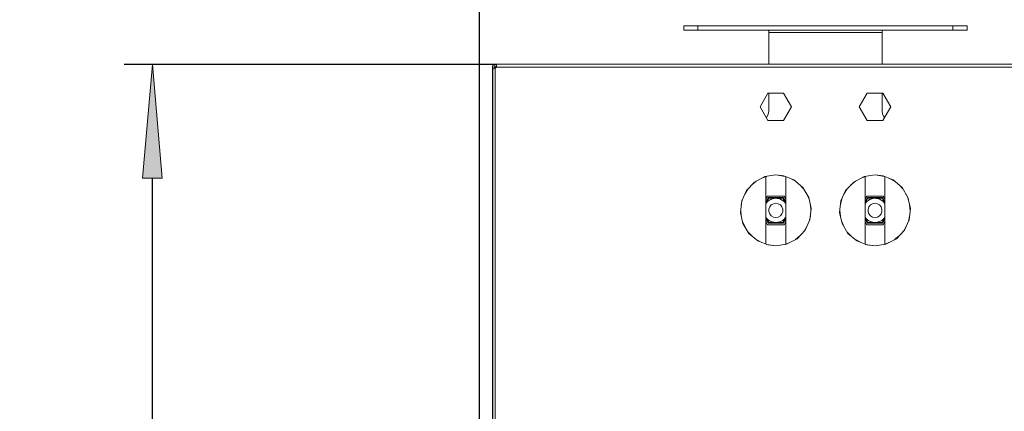
# Model space of a CAD drawing. Units: millimetres. Extents: x -2159 to 2041, y -1366 to 1604.
# Drawn here: x -1163 to -815, y 1246 to 1384 of the extents above; entities that cross this region are included whole.
import ezdxf

# ---------------------------------------------------------------- set-up
doc = ezdxf.new("R2010")
doc.units = ezdxf.units.MM
doc.header["$LTSCALE"] = 10
doc.header["$PDMODE"] = 1
doc.header["$PDSIZE"] = -2
doc.layers.get('0').update_dxf_attribs({"lineweight": 18})
doc.layers.add('Geen', color=7, linetype='Continuous', lineweight=9)
doc.layers.add('Maatlijnen', color=7, linetype='Continuous', lineweight=9)
doc.styles.add('Century Gothic', font='Century Gothic')
doc.dimstyles.new('iFiRE', dxfattribs={"dimtxt": 35.401801, "dimasz": 39.997559, "dimexe": 10, "dimexo": 0, "dimgap": 5, "dimtad": 1, "dimdec": 0, "dimtxsty": 'Century Gothic', "dimblk": 'VW_FILLEDARROW', "dimblk1": 'VW_FILLEDARROW', "dimblk2": 'VW_FILLEDARROW', "dimcen": 0, "dimazin": 0, "dimtfac": 1, "dimtdec": 0, "dimtix": 1, "dimtmove": 0, "dimatfit": 0, "dimldrblk": 'VW_FILLEDARROW-1', "dimfxl": 1, "dimfrac": 2, "dimtolj": 1, "dimarcsym": 0})

# ---------------------------------------------------------------- blocks, each defined once
blk = doc.blocks.new('VW_FILLEDARROW')
at = {"linetype": 'Continuous', "lineweight": 0}
blk.add_hatch(color=0, dxfattribs=at).paths.add_polyline_path([(-1, 0.0875), (0, 0), (-1, -0.0875)])
at = {"color": 0, "linetype": 'Continuous', "lineweight": 5, "flags": 128}
blk.add_lwpolyline([(-1, 0.0875), (0, 0), (-1, -0.0875)], close=True, dxfattribs=at)
blk = doc.blocks.new('*D9')
at = {"layer": 'Defpoints', "color": 0}
for p in [(-995.74, 1366.6), (-895.74, 1156.74), (-995.74, 992)]:
    blk.add_point(p, dxfattribs=at)
at = {"layer": 'Maatlijnen', "color": 0, "linetype": 'Continuous', "lineweight": -2}
for p, q in [((-995.74, 1366.6), (-995.74, 982)), ((-895.74, 1156.74), (-895.74, 982)), ((-935.74, 992), (-955.74, 992))]:
    blk.add_line(p, q, dxfattribs=at)
at = {"layer": 'Maatlijnen', "color": 0, "lineweight": -2, "xscale": 39.99755859374999, "yscale": 39.99755859374999, "zscale": 39.99755859374999, "rotation": 180}
blk.add_blockref('VW_FILLEDARROW', (-995.74, 992), dxfattribs=at)
at = {"layer": 'Maatlijnen', "color": 0, "lineweight": -2, "xscale": 39.99755859374999, "yscale": 39.99755859374999, "zscale": 39.99755859374999}
blk.add_blockref('VW_FILLEDARROW', (-895.74, 992), dxfattribs=at)
at = {"layer": 'Maatlijnen', "color": 0, "lineweight": 9, "insert": (-945.74, 1015.59), "char_height": 35.402, "attachment_point": 5, "style": 'Century Gothic'}
blk.add_mtext('\\A1;100', dxfattribs=at)
blk = doc.blocks.new('VW_FILLEDARROW-1')
at = {"linetype": 'Continuous', "lineweight": 0}
blk.add_hatch(color=0, dxfattribs=at).paths.add_polyline_path([(-1, 0.0875), (0, 0), (-1, -0.0875)])
at = {"color": 0, "linetype": 'Continuous', "lineweight": 13, "flags": 128}
blk.add_lwpolyline([(-1, 0.0875), (0, 0), (-1, -0.0875)], close=True, dxfattribs=at)
blk = doc.blocks.new('*D12')
at = {"layer": 'Defpoints', "color": 0}
for p in [(-1000.24, 1421.5), (-595.74, 1181.7), (-1000.24, 951.7)]:
    blk.add_point(p, dxfattribs=at)
at = {"layer": 'Maatlijnen', "color": 0, "linetype": 'Continuous', "lineweight": -2}
for p, q in [((-1000.24, 951.7), (-1000.24, 1431.5)), ((-595.74, 1181.7), (-595.74, 1431.5)), ((-635.74, 1421.5), (-960.24, 1421.5))]:
    blk.add_line(p, q, dxfattribs=at)
at = {"layer": 'Maatlijnen', "color": 0, "lineweight": -2, "xscale": 39.99755859374999, "yscale": 39.99755859374999, "zscale": 39.99755859374999, "rotation": 180}
blk.add_blockref('VW_FILLEDARROW', (-1000.24, 1421.5), dxfattribs=at)
at = {"layer": 'Maatlijnen', "color": 0, "lineweight": -2, "xscale": 39.99755859374999, "yscale": 39.99755859374999, "zscale": 39.99755859374999}
blk.add_blockref('VW_FILLEDARROW', (-595.74, 1421.5), dxfattribs=at)
at = {"layer": 'Maatlijnen', "color": 0, "lineweight": 9, "insert": (-797.99, 1445.09), "char_height": 35.402, "attachment_point": 5, "style": 'Century Gothic'}
blk.add_mtext('\\A1;404', dxfattribs=at)
blk = doc.blocks.new('Groep-6-1')
at = {"layer": 'Geen', "color": 7, "linetype": 'Continuous', "lineweight": 9}
for p, q in [((-928.24, 1380.2), (-928.24, 1381.7)), ((-928.24, 1381.7), (-828.24, 1381.7)), ((-928.24, 1380.2), (-832.74, 1380.2)), ((-923.24, 1380.2), (-923.24, 1381.7)), ((-898.31, 1380.19), (-898.33, 1380.2)), ((-898.28, 1380.12), (-898.31, 1380.19)), ((-898.24, 1379.97), (-898.28, 1380.12)), ((-898.24, 1379.97), (-898.24, 1368.2)), ((-898.24, 1379.4), (-858.24, 1379.4)), ((-858.22, 1380.04), (-858.24, 1379.97)), ((-858.24, 1379.97), (-858.24, 1368.2)), ((-858.18, 1380.16), (-858.22, 1380.04)), ((-858.15, 1380.2), (-858.18, 1380.16)), ((-833.24, 1380.2), (-833.24, 1381.7)), ((-832.74, 1380.2), (-828.24, 1380.2)), ((-828.24, 1381.7), (-828.24, 1380.2)), ((-995.74, 1367.2), (-995.7, 1367.46)), ((-995.74, 869.7), (-995.74, 1367.2)), ((-995.74, 1367.2), (-995.29, 1367.2)), ((-995.74, 1366.6), (-995.68, 1366.62)), ((-995.7, 1367.46), (-995.57, 1367.76)), ((-995.57, 1367.76), (-995.7, 1367.46)), ((-995.7, 1367.46), (-995.7, 1367.46)), ((-995.68, 1366.62), (-995.52, 1366.64)), ((-995.36, 1367.98), (-995.57, 1367.76)), ((-995.57, 1367.76), (-995.56, 1367.78)), ((-995.56, 1367.78), (-995.36, 1367.98)), ((-995.52, 1366.64), (-995.29, 1366.66)), ((-995.36, 1367.98), (-995.07, 1368.14)), ((-995.36, 1367.98), (-995.31, 1368.02)), ((-995.31, 1368.02), (-995.07, 1368.14)), ((-995.29, 1367.2), (-995.06, 1367.2)), ((-995.29, 1366.66), (-994.99, 1366.68)), ((-995.07, 1368.14), (-994.84, 1368.18)), ((-995.07, 1368.14), (-995, 1368.16)), ((-995.06, 1367.2), (-994.95, 1367.2)), ((-995, 1368.16), (-994.84, 1368.19)), ((-994.99, 1366.68), (-994.74, 1366.7)), ((-994.95, 1367.2), (-994.84, 1367.2)), ((-994.84, 1367.3), (-994.84, 1368.2)), ((-994.84, 1368.2), (-994.34, 1368.2)), ((-994.84, 1367.3), (-994.34, 1367.3)), ((-994.84, 1367.2), (-994.83, 1367.24)), ((-994.84, 1367.2), (-994.84, 1366.69)), ((-994.84, 1366.7), (-994.34, 1367.2)), ((-994.84, 1366.7), (-994.74, 1366.7)), ((-994.83, 1367.24), (-994.81, 1367.27)), ((-994.82, 1367.25), (-994.83, 1367.23)), ((-994.8, 1367.28), (-994.82, 1367.26)), ((-994.78, 1367.29), (-994.81, 1367.27)), ((-994.8, 1367.28), (-994.8, 1367.28)), ((-994.8, 1367.28), (-994.8, 1367.28)), ((-994.79, 1367.28), (-994.77, 1367.29)), ((-994.74, 1367.3), (-994.78, 1367.29)), ((-994.74, 869.7), (-994.74, 1366.7)), ((-994.34, 1368.2), (-994.32, 1368.19)), ((-994.34, 1368.2), (-196.64, 1368.2)), ((-994.34, 1368.2), (-994.34, 1367.3)), ((-994.34, 1367.2), (-994.3, 1367.52)), ((-994.34, 1367.3), (-994.33, 1367.3)), ((-994.34, 1367.2), (-939.49, 1367.2)), ((-994.32, 1368.19), (-994.28, 1368.1)), ((-994.3, 1367.52), (-994.25, 1367.81)), ((-994.28, 1368.1), (-994.24, 1367.91)), ((-994.25, 1367.81), (-994.24, 1367.91)), ((-939.49, 1367.2), (-886.72, 1367.2)), ((-886.72, 1367.2), (-878.24, 1367.2)), ((-878.24, 1367.2), (-851.72, 1367.2)), ((-851.72, 1367.2), (-834.49, 1367.2)), ((-834.49, 1367.2), (-763.24, 1367.2)), ((-994.84, 1364.2), (-994.84, 1364.2)), ((-898.51, 1358), (-901.28, 1353.2)), ((-898.51, 1358), (-892.97, 1358)), ((-898.24, 1358), (-898.24, 1351.7)), ((-890.2, 1353.2), (-892.97, 1358)), ((-863.51, 1358), (-866.28, 1353.2)), ((-863.51, 1358), (-857.97, 1358)), ((-858.24, 1358), (-858.24, 1351.7)), ((-855.2, 1353.2), (-857.97, 1358)), ((-901.28, 1353.2), (-898.51, 1348.4)), ((-898.43, 1350.57), (-898.24, 1351.7)), ((-898.43, 1350.57), (-898.24, 1351.7)), ((-892.97, 1348.4), (-890.2, 1353.2)), ((-866.28, 1353.2), (-863.51, 1348.4)), ((-858.24, 1351.7), (-858.05, 1350.57)), ((-857.97, 1348.4), (-855.2, 1353.2)), ((-898.91, 1349.63), (-899.11, 1349.44)), ((-899.11, 1349.44), (-898.92, 1349.62)), ((-898.92, 1349.62), (-898.43, 1350.57)), ((-898.43, 1350.57), (-898.68, 1350.07)), ((-898.51, 1348.4), (-892.97, 1348.4)), ((-863.51, 1348.4), (-857.97, 1348.4)), ((-858.05, 1350.57), (-857.57, 1349.64)), ((-857.79, 1350.07), (-857.56, 1349.63)), ((-857.57, 1349.64), (-857.37, 1349.44)), ((-903.26, 1326.68), (-899.56, 1328.6)), ((-900.62, 1328.05), (-899.06, 1328.68)), ((-895.74, 1329.2), (-899.56, 1328.6)), ((-899.24, 1328.61), (-899.24, 1304.79)), ((-892.9, 1328.87), (-895.74, 1329.2)), ((-895.74, 1329.2), (-892.41, 1328.68)), ((-889.34, 1327.44), (-892.9, 1328.87)), ((-892.24, 1328.61), (-892.24, 1304.79)), ((-890.85, 1328.05), (-888.81, 1326.99)), ((-889.34, 1327.44), (-886.2, 1324.78)), ((-868.26, 1326.68), (-864.56, 1328.6)), ((-865.62, 1328.05), (-864.06, 1328.68)), ((-860.74, 1329.2), (-864.56, 1328.6)), ((-864.24, 1328.61), (-864.24, 1304.79)), ((-857.9, 1328.87), (-860.74, 1329.2)), ((-860.74, 1329.2), (-857.41, 1328.68)), ((-854.34, 1327.44), (-857.9, 1328.87)), ((-857.24, 1328.61), (-857.24, 1304.79)), ((-855.85, 1328.05), (-853.81, 1326.99)), ((-854.34, 1327.44), (-851.2, 1324.78)), ((-906.1, 1323.69), (-907.78, 1320.06)), ((-905.63, 1324.19), (-906.69, 1322.42)), ((-903.26, 1326.68), (-906.1, 1323.69)), ((-904.22, 1325.68), (-902.66, 1326.99)), ((-887.26, 1325.68), (-885.85, 1324.19)), ((-884.12, 1321.3), (-886.2, 1324.78)), ((-872.78, 1320.06), (-871.1, 1323.69)), ((-870.63, 1324.19), (-871.69, 1322.42)), ((-868.26, 1326.68), (-871.1, 1323.69)), ((-869.22, 1325.68), (-867.66, 1326.99)), ((-852.26, 1325.68), (-850.85, 1324.19)), ((-849.12, 1321.3), (-851.2, 1324.78)), ((-907.5, 1320.66), (-907.92, 1318.76)), ((-898.65, 1321.75), (-899.24, 1320.74)), ((-898.36, 1321.25), (-899.24, 1319.74)), ((-898.22, 1321), (-899.24, 1319.24)), ((-897.61, 1320.59), (-898.67, 1319.86)), ((-898.65, 1321.75), (-892.82, 1321.75)), ((-898.64, 1319.83), (-898.27, 1320.13)), ((-898.36, 1321.25), (-893.11, 1321.25)), ((-898.22, 1321), (-893.26, 1321)), ((-897.99, 1320.32), (-897.66, 1320.52)), ((-897.66, 1320.52), (-897.19, 1320.71)), ((-896.38, 1320.96), (-897.61, 1320.59)), ((-896.89, 1320.81), (-896.47, 1320.91)), ((-895.86, 1320.97), (-896.47, 1320.91)), ((-896.38, 1320.96), (-896.06, 1321)), ((-895.86, 1320.97), (-895.31, 1320.95)), ((-895.1, 1320.92), (-895.69, 1321)), ((-895.42, 1321), (-895.1, 1320.96)), ((-893.87, 1320.59), (-895.1, 1320.96)), ((-895.1, 1320.92), (-894.73, 1320.85)), ((-894.39, 1320.75), (-894.07, 1320.64)), ((-893.56, 1320.37), (-894.07, 1320.64)), ((-892.8, 1319.86), (-893.87, 1320.59)), ((-893.28, 1320.19), (-893, 1319.99)), ((-893.26, 1321), (-892.24, 1319.24)), ((-893.11, 1321.25), (-892.24, 1319.74)), ((-892.82, 1321.75), (-892.24, 1320.74)), ((-884.79, 1322.42), (-883.98, 1320.66)), ((-883.26, 1317.4), (-884.12, 1321.3)), ((-872.5, 1320.66), (-872.92, 1318.76)), ((-863.65, 1321.75), (-864.24, 1320.74)), ((-863.36, 1321.25), (-864.24, 1319.74)), ((-863.22, 1321), (-864.24, 1319.24)), ((-862.61, 1320.59), (-863.67, 1319.86)), ((-863.65, 1321.75), (-857.82, 1321.75)), ((-863.64, 1319.83), (-863.27, 1320.13)), ((-863.36, 1321.25), (-858.11, 1321.25)), ((-863.22, 1321), (-858.26, 1321)), ((-862.99, 1320.32), (-862.66, 1320.52)), ((-862.19, 1320.71), (-862.66, 1320.52)), ((-861.38, 1320.96), (-862.61, 1320.59)), ((-861.89, 1320.81), (-861.47, 1320.91)), ((-860.86, 1320.97), (-861.47, 1320.91)), ((-861.38, 1320.96), (-861.06, 1321)), ((-860.86, 1320.97), (-860.31, 1320.95)), ((-860.1, 1320.92), (-860.69, 1321)), ((-860.69, 1321), (-860.4, 1320.97)), ((-860.42, 1321), (-860.1, 1320.96)), ((-858.87, 1320.59), (-860.1, 1320.96)), ((-860.1, 1320.92), (-859.73, 1320.85)), ((-859.39, 1320.75), (-859.07, 1320.64)), ((-859.07, 1320.64), (-858.56, 1320.37)), ((-857.8, 1319.86), (-858.87, 1320.59)), ((-858.28, 1320.19), (-858, 1319.99)), ((-858.26, 1321), (-857.24, 1319.24)), ((-858.11, 1321.25), (-857.24, 1319.74)), ((-857.82, 1321.75), (-857.24, 1320.74)), ((-849.79, 1322.42), (-848.98, 1320.66)), ((-848.26, 1317.4), (-849.12, 1321.3)), ((-908.22, 1316), (-907.78, 1320.06)), ((-908.14, 1316.7), (-907.92, 1314.64)), ((-898.67, 1319.86), (-899.24, 1319.2)), ((-898.64, 1319.83), (-899.24, 1319.16)), ((-898.85, 1319.6), (-899.24, 1319.14)), ((-899.21, 1319.17), (-899.24, 1319.14)), ((-897.9, 1317.95), (-898.2, 1317.13)), ((-898.2, 1317.13), (-898.2, 1316.27)), ((-897.34, 1318.62), (-897.9, 1317.95)), ((-896.59, 1319.05), (-897.34, 1318.62)), ((-895.74, 1319.2), (-896.59, 1319.05)), ((-894.88, 1319.05), (-895.74, 1319.2)), ((-894.13, 1318.62), (-894.88, 1319.05)), ((-893.57, 1317.95), (-894.13, 1318.62)), ((-893.28, 1317.13), (-893.57, 1317.95)), ((-893.28, 1316.27), (-893.28, 1317.13)), ((-892.84, 1319.83), (-893, 1319.99)), ((-892.84, 1319.83), (-892.24, 1319.14)), ((-892.8, 1319.86), (-892.24, 1319.2)), ((-883.7, 1313.34), (-883.26, 1317.4)), ((-883.56, 1318.76), (-883.33, 1316.7)), ((-873.22, 1316), (-872.78, 1320.06)), ((-873.14, 1316.7), (-872.92, 1314.64)), ((-863.67, 1319.86), (-864.24, 1319.2)), ((-863.64, 1319.83), (-864.24, 1319.16)), ((-863.85, 1319.6), (-864.24, 1319.14)), ((-864.21, 1319.17), (-864.24, 1319.14)), ((-862.9, 1317.95), (-863.2, 1317.13)), ((-863.2, 1317.13), (-863.2, 1316.27)), ((-862.34, 1318.62), (-862.9, 1317.95)), ((-861.59, 1319.05), (-862.34, 1318.62)), ((-860.74, 1319.2), (-861.59, 1319.05)), ((-859.88, 1319.05), (-860.74, 1319.2)), ((-859.13, 1318.62), (-859.88, 1319.05)), ((-858.57, 1317.95), (-859.13, 1318.62)), ((-858.28, 1317.13), (-858.57, 1317.95)), ((-858.28, 1316.27), (-858.28, 1317.13)), ((-857.84, 1319.83), (-858, 1319.99)), ((-857.84, 1319.83), (-857.24, 1319.14)), ((-857.8, 1319.86), (-857.24, 1319.2)), ((-848.26, 1317.4), (-848.7, 1313.34)), ((-848.56, 1318.76), (-848.33, 1316.7)), ((-908.22, 1316), (-907.36, 1312.1)), ((-899.24, 1314.26), (-898.92, 1313.85)), ((-899.24, 1314.19), (-899.11, 1314.01)), ((-899.24, 1314.16), (-898.22, 1312.4)), ((-899.24, 1313.66), (-898.36, 1312.15)), ((-899.11, 1314.01), (-898.17, 1313.14)), ((-898.92, 1313.85), (-898.69, 1313.62)), ((-898.43, 1313.39), (-897.96, 1313.05)), ((-898.2, 1316.27), (-897.9, 1315.45)), ((-897.9, 1315.45), (-897.34, 1314.78)), ((-897.34, 1314.78), (-896.59, 1314.35)), ((-896.59, 1314.35), (-895.74, 1314.2)), ((-895.74, 1314.2), (-894.88, 1314.35)), ((-894.88, 1314.35), (-894.13, 1314.78)), ((-894.13, 1314.78), (-893.57, 1315.45)), ((-893.7, 1312.95), (-893.32, 1313.17)), ((-893.57, 1315.45), (-893.28, 1316.27)), ((-893.32, 1313.17), (-892.94, 1313.48)), ((-893.31, 1313.14), (-892.37, 1314.01)), ((-892.24, 1314.16), (-893.26, 1312.4)), ((-892.24, 1313.66), (-893.11, 1312.15)), ((-892.4, 1314.03), (-892.71, 1313.69)), ((-892.24, 1314.24), (-892.4, 1314.03)), ((-892.24, 1314.26), (-892.38, 1314.06)), ((-892.38, 1314.05), (-892.38, 1314.05)), ((-892.24, 1314.19), (-892.37, 1314.01)), ((-883.7, 1313.34), (-885.37, 1309.71)), ((-883.56, 1314.64), (-883.98, 1312.74)), ((-873.22, 1316), (-872.36, 1312.1)), ((-864.24, 1314.26), (-863.92, 1313.85)), ((-864.24, 1314.19), (-864.11, 1314.01)), ((-864.24, 1314.16), (-863.22, 1312.4)), ((-864.24, 1313.66), (-863.36, 1312.15)), ((-864.11, 1314.01), (-863.17, 1313.14)), ((-863.92, 1313.85), (-863.69, 1313.62)), ((-863.43, 1313.39), (-862.96, 1313.05)), ((-863.2, 1316.27), (-862.9, 1315.45)), ((-862.9, 1315.45), (-862.34, 1314.78)), ((-862.34, 1314.78), (-861.59, 1314.35)), ((-861.59, 1314.35), (-860.74, 1314.2)), ((-860.74, 1314.2), (-859.88, 1314.35)), ((-859.88, 1314.35), (-859.13, 1314.78)), ((-859.13, 1314.78), (-858.57, 1315.45)), ((-858.7, 1312.95), (-858.32, 1313.17)), ((-858.57, 1315.45), (-858.28, 1316.27)), ((-858.32, 1313.17), (-857.94, 1313.48)), ((-858.31, 1313.14), (-857.37, 1314.01)), ((-857.24, 1314.16), (-858.26, 1312.4)), ((-857.24, 1313.66), (-858.11, 1312.15)), ((-857.4, 1314.03), (-857.71, 1313.69)), ((-857.24, 1314.24), (-857.4, 1314.03)), ((-857.24, 1314.26), (-857.38, 1314.06)), ((-857.38, 1314.05), (-857.38, 1314.05)), ((-857.24, 1314.19), (-857.37, 1314.01)), ((-850.37, 1309.71), (-848.7, 1313.34)), ((-848.56, 1314.64), (-848.98, 1312.74)), ((-907.5, 1312.74), (-906.69, 1310.98)), ((-907.36, 1312.1), (-905.28, 1308.62)), ((-899.24, 1312.66), (-898.65, 1311.65)), ((-898.65, 1311.65), (-892.82, 1311.65)), ((-898.36, 1312.15), (-893.11, 1312.15)), ((-898.22, 1312.4), (-893.26, 1312.4)), ((-898.17, 1313.14), (-897.01, 1312.58)), ((-897.96, 1313.05), (-897.64, 1312.88)), ((-897.35, 1312.74), (-897, 1312.62)), ((-896.06, 1312.4), (-897.01, 1312.58)), ((-897, 1312.62), (-895.91, 1312.4)), ((-896.21, 1312.46), (-895.85, 1312.4)), ((-896.14, 1312.45), (-895.62, 1312.43)), ((-896.05, 1312.43), (-895.85, 1312.4)), ((-895.62, 1312.4), (-894.48, 1312.62)), ((-895.62, 1312.43), (-895.35, 1312.45)), ((-894.47, 1312.58), (-895.42, 1312.4)), ((-894.39, 1312.64), (-894.48, 1312.62)), ((-894.47, 1312.58), (-893.31, 1313.14)), ((-894.39, 1312.64), (-894.01, 1312.8)), ((-892.24, 1312.66), (-892.82, 1311.65)), ((-888.21, 1306.72), (-885.37, 1309.71)), ((-884.79, 1310.98), (-885.85, 1309.21)), ((-872.5, 1312.74), (-871.69, 1310.98)), ((-872.36, 1312.1), (-870.28, 1308.62)), ((-864.24, 1312.66), (-863.65, 1311.65)), ((-863.65, 1311.65), (-857.82, 1311.65)), ((-863.36, 1312.15), (-858.11, 1312.15)), ((-863.22, 1312.4), (-858.26, 1312.4)), ((-863.17, 1313.14), (-862.01, 1312.58)), ((-862.96, 1313.05), (-862.64, 1312.88)), ((-862.35, 1312.74), (-862, 1312.62)), ((-861.06, 1312.4), (-862.01, 1312.58)), ((-862, 1312.62), (-860.91, 1312.4)), ((-861.21, 1312.46), (-860.85, 1312.4)), ((-861.14, 1312.45), (-860.62, 1312.43)), ((-861.05, 1312.43), (-860.85, 1312.4)), ((-860.62, 1312.4), (-859.48, 1312.62)), ((-860.62, 1312.43), (-860.35, 1312.45)), ((-859.47, 1312.58), (-860.42, 1312.4)), ((-859.48, 1312.62), (-859.39, 1312.64)), ((-859.47, 1312.58), (-858.31, 1313.14)), ((-859.39, 1312.64), (-859.01, 1312.8)), ((-857.24, 1312.66), (-857.82, 1311.65)), ((-853.21, 1306.72), (-850.37, 1309.71)), ((-849.79, 1310.98), (-850.85, 1309.21)), ((-905.63, 1309.21), (-904.22, 1307.72)), ((-905.28, 1308.62), (-902.14, 1305.96)), ((-902.66, 1306.41), (-900.62, 1305.35)), ((-888.21, 1306.72), (-891.92, 1304.8)), ((-888.81, 1306.41), (-887.26, 1307.72)), ((-870.63, 1309.21), (-869.22, 1307.72)), ((-870.28, 1308.62), (-867.14, 1305.96)), ((-867.66, 1306.41), (-865.62, 1305.35)), ((-856.92, 1304.8), (-853.21, 1306.72)), ((-853.81, 1306.41), (-852.26, 1307.72)), ((-902.14, 1305.96), (-898.58, 1304.53)), ((-899.06, 1304.72), (-895.74, 1304.2)), ((-898.58, 1304.53), (-895.74, 1304.2)), ((-895.74, 1304.2), (-891.92, 1304.8)), ((-892.41, 1304.72), (-890.85, 1305.35)), ((-867.14, 1305.96), (-863.58, 1304.53)), ((-864.06, 1304.72), (-860.74, 1304.2)), ((-863.58, 1304.53), (-860.74, 1304.2)), ((-860.74, 1304.2), (-856.92, 1304.8)), ((-857.41, 1304.72), (-855.85, 1305.35))]:
    blk.add_line(p, q, dxfattribs=at)
blk = doc.blocks.new('*D36')
at = {"layer": 'Defpoints', "color": 0}
for p in [(-1115.7, 1368.1), (-994.28, 1368.1), (-958.74, 817.7)]:
    blk.add_point(p, dxfattribs=at)
at = {"layer": 'Maatlijnen', "color": 0, "linetype": 'Continuous', "lineweight": -2}
for p, q in [((-994.28, 1368.1), (-1125.7, 1368.1)), ((-1115.7, 857.7), (-1115.7, 1328.1)), ((-958.74, 817.7), (-1125.7, 817.7))]:
    blk.add_line(p, q, dxfattribs=at)
at = {"layer": 'Maatlijnen', "color": 0, "lineweight": -2, "xscale": 39.99755859374999, "yscale": 39.99755859374999, "zscale": 39.99755859374999}
for p, rotation in [((-1115.7, 1368.1), 90), ((-1115.7, 817.7), 270)]:
    blk.add_blockref('VW_FILLEDARROW', p, dxfattribs=dict(at, rotation=rotation))
at = {"layer": 'Maatlijnen', "color": 0, "lineweight": 9, "insert": (-1139.29, 1092.9), "char_height": 35.402, "attachment_point": 5, "rotation": 90, "style": 'Century Gothic'}
blk.add_mtext('\\A1;550', dxfattribs=at)

msp = doc.modelspace()

# ---------------------------------------------------------------- block references
at = {"layer": 'Geen', "color": 7}
msp.add_blockref('Groep-6-1', (0, 0), dxfattribs=at)

# ---------------------------------------------------------------- dimensions: what is measured, and where the dimension line sits
at = {"layer": 'Maatlijnen', "color": 7, "linetype": 'Continuous', "lineweight": 9}
for base, p1, p2, picture, middle in [((-1000.2379, 1421.5), (-595.7391, 1181.6965), (-1000.2379, 951.7), '*D12', (-797.9885, 1445.0868)), ((-995.74, 992), (-895.74, 1156.74), (-995.74, 1366.6), '*D9', (-945.74, 1015.59))]:
    dim = msp.add_linear_dim(base=base, p1=p1, p2=p2, dimstyle='iFiRE', override={"dimgap": 5, "dimpost": '<>', "dimtxsty": 'Century Gothic', "dimtmove": 2}, dxfattribs=at)
    dim.commit()
    dim.dimension.update_dxf_attribs({"geometry": picture, "text_midpoint": middle})
dim = msp.add_linear_dim(base=(-1115.7, 1368.1), p1=(-958.74, 817.7), p2=(-994.28, 1368.1), angle=270, dimstyle='iFiRE', override={"dimtxt": 35.401801, "dimgap": 5, "dimpost": '<>', "dimtxsty": 'Century Gothic', "dimtmove": 2}, dxfattribs=at)
dim.commit()
dim.dimension.update_dxf_attribs({"geometry": '*D36', "text_midpoint": (-1139.29, 1092.9)})

doc.saveas('drawing.dxf')
